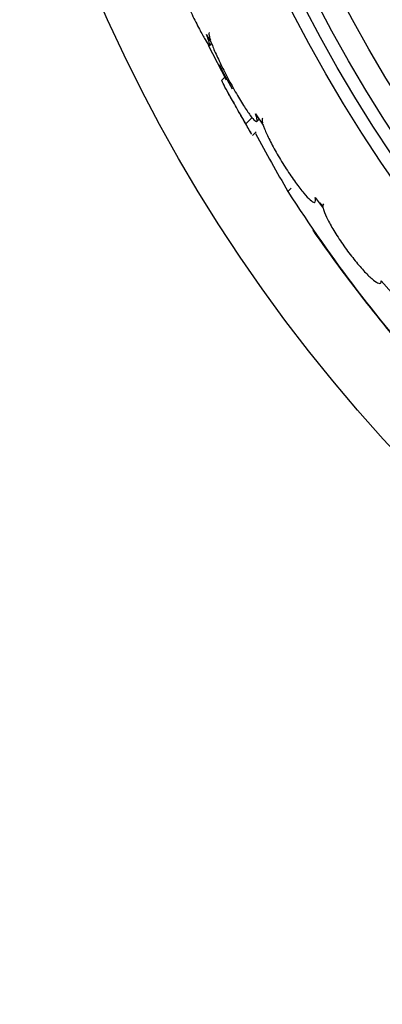
# Model space of a CAD drawing. Units: millimetres. Extents: x 0 to 1439, y 0 to 2764.
# Drawn here: x 761 to 768, y 1094 to 1112 of the extents above; entities that cross this region are included whole.
import ezdxf
from ezdxf import colors
from ezdxf.entities.mleader import LeaderData, LeaderLine
from ezdxf.math import Vec2, Vec3

# ---------------------------------------------------------------- set-up
doc = ezdxf.new("R2010")
doc.units = ezdxf.units.MM
doc.layers.add('DV3_Défaut', color=7, linetype='Continuous')
doc.layers.add('Défaut', color=7, linetype='Continuous')

# ---------------------------------------------------------------- blocks, each defined once
blk = doc.blocks.new('_DOT')
at = {"color": 0}
blk.add_line((0, 0), (-1, 0), dxfattribs=at)
at = {"color": 0, "const_width": 0.333}
blk.add_lwpolyline([(-0.1665, 0, 1), (0.1665, 0, 1)], format="xyb", close=True, dxfattribs=at)
blk = doc.blocks.new('SE2')
at = {"layer": 'DV3_Défaut', "color": 7, "linetype": 'Continuous'}
for p, q in [((764.531, 1111.957), (764.626, 1111.792)), ((764.817, 1111.275), (764.569, 1111.749)), ((764.592, 1111.754), (764.628, 1111.791)), ((764.817, 1111.275), (764.826, 1111.284)), ((764.908, 1111.106), (764.817, 1111.275)), ((764.885, 1111.172), (764.817, 1111.104)), ((765.268, 1110.29), (765.384, 1110.407)), ((765.449, 1110.475), (765.592, 1110.262)), ((765.473, 1110.335), (765.515, 1110.376)), ((765.392, 1110.07), (765.462, 1110.14)), ((766.05, 1109.027), (766.112, 1109.088)), ((766.557, 1108.914), (766.709, 1108.713)), ((766.703, 1108.748), (766.654, 1108.814)), ((767.794, 1107.36), (767.981, 1107.14))]:
    blk.add_line(p, q, dxfattribs=at)
for radius in [30, 26.834, 26.588, 26.346, 25.906, 23.976, 23.645, 22.655]:
    blk.add_circle((790.036, 1124.577), radius, dxfattribs=at)
for centre, radius, start, end in [((790.036, 1124.577), 28.5, 207.5499, 208.5843), ((790.036, 1124.577), 28.6, 208.6473, 210.3593), ((819.619, 1139.735), 61.746, 208.67541, 209.82305), ((788.388, 1123.27), 26.491, 212.5222, 222.2451), ((790.036, 1124.577), 28.6, 214.6836, 221.0769)]:
    blk.add_arc(centre, radius, start, end, dxfattribs=at)
for points, knots in [([(763.785, 1113.493), (763.78, 1113.488), (763.782, 1113.469), (763.791, 1113.438), (763.795, 1113.421), (763.801, 1113.401), (763.809, 1113.378), (763.826, 1113.328), (763.85, 1113.262), (763.88, 1113.187), (763.909, 1113.112), (763.945, 1113.026), (763.984, 1112.935), (764.025, 1112.841), (764.07, 1112.739), (764.116, 1112.638), (764.164, 1112.534), (764.214, 1112.428), (764.262, 1112.329), (764.31, 1112.231), (764.357, 1112.138), (764.399, 1112.057), (764.439, 1111.981), (764.476, 1111.914), (764.505, 1111.863), (764.533, 1111.816), (764.555, 1111.782), (764.57, 1111.765), (764.584, 1111.748), (764.591, 1111.747), (764.592, 1111.76), (764.592, 1111.772), (764.586, 1111.8), (764.573, 1111.839), (764.563, 1111.871), (764.549, 1111.911), (764.531, 1111.957)], [0, 0, 0, 0, 0.079986, 0.079986, 0.079986, 0.121454, 0.121454, 0.121454, 0.212832, 0.212832, 0.212832, 0.303941, 0.303941, 0.303941, 0.399278, 0.399278, 0.399278, 0.497424, 0.497424, 0.497424, 0.594229, 0.594229, 0.594229, 0.686025, 0.686025, 0.686025, 0.771825, 0.771825, 0.771825, 0.853567, 0.853567, 0.853567, 0.934586, 0.934586, 0.934586, 1, 1, 1, 1]), ([(764.583, 1111.991), (764.583, 1111.99), (764.582, 1111.989), (764.582, 1111.988), (764.575, 1111.978), (764.577, 1111.953), (764.586, 1111.916), (764.591, 1111.897), (764.598, 1111.874), (764.606, 1111.848)], [0, 0, 0, 0, 0.058106, 0.058106, 0.058106, 0.67688, 0.67688, 0.67688, 1, 1, 1, 1]), ([(764.626, 1111.792), (764.636, 1111.765), (764.648, 1111.735), (764.661, 1111.704), (764.69, 1111.633), (764.727, 1111.55), (764.769, 1111.464), (764.811, 1111.374), (764.86, 1111.276), (764.911, 1111.179), (764.962, 1111.082), (765.017, 1110.982), (765.07, 1110.888), (765.122, 1110.797), (765.175, 1110.709), (765.223, 1110.633), (765.269, 1110.561), (765.312, 1110.497), (765.349, 1110.448), (765.383, 1110.402), (765.412, 1110.367), (765.434, 1110.349), (765.455, 1110.331), (765.468, 1110.326), (765.474, 1110.337), (765.48, 1110.347), (765.478, 1110.371), (765.469, 1110.408), (765.464, 1110.427), (765.457, 1110.45), (765.449, 1110.475)], [0, 0, 0, 0, 0.049823, 0.049823, 0.049823, 0.16414, 0.16414, 0.16414, 0.282747, 0.282747, 0.282747, 0.402596, 0.402596, 0.402596, 0.519801, 0.519801, 0.519801, 0.631726, 0.631726, 0.631726, 0.738419, 0.738419, 0.738419, 0.842251, 0.842251, 0.842251, 0.946487, 0.946487, 0.946487, 1, 1, 1, 1]), ([(765.268, 1110.29), (765.203, 1110.399), (765.144, 1110.5), (765.038, 1110.685), (764.99, 1110.769), (764.912, 1110.91), (764.881, 1110.968), (764.837, 1111.056), (764.824, 1111.085), (764.819, 1111.103), (764.819, 1111.106), (764.82, 1111.107)], [0, 0, 0, 0, 0.231057, 0.231057, 0.462113, 0.462113, 0.69317, 0.69317, 0.924226, 0.924226, 1, 1, 1, 1]), ([(765.578, 1110.396), (765.572, 1110.391), (765.57, 1110.381), (765.569, 1110.367), (765.569, 1110.352), (765.572, 1110.332), (765.578, 1110.308)], [0, 0, 0, 0, 0.483436, 0.483436, 0.483436, 1, 1, 1, 1]), ([(765.372, 1110.097), (765.371, 1110.098), (765.37, 1110.1), (765.349, 1110.137), (765.314, 1110.201), (765.268, 1110.29)], [0, 0, 0, 0, 0.051991, 0.051991, 1, 1, 1, 1]), ([(765.592, 1110.262), (765.598, 1110.242), (765.606, 1110.219), (765.616, 1110.195), (765.64, 1110.135), (765.673, 1110.063), (765.712, 1109.984), (765.752, 1109.904), (765.8, 1109.815), (765.852, 1109.725), (765.904, 1109.634), (765.962, 1109.539), (766.02, 1109.449), (766.077, 1109.36), (766.137, 1109.273), (766.193, 1109.195), (766.247, 1109.12), (766.3, 1109.051), (766.347, 1108.996), (766.392, 1108.942), (766.433, 1108.899), (766.466, 1108.869), (766.498, 1108.841), (766.523, 1108.825), (766.54, 1108.824), (766.557, 1108.823), (766.565, 1108.835), (766.565, 1108.861), (766.565, 1108.875), (766.562, 1108.893), (766.557, 1108.914)], [0, 0, 0, 0, 0.045596, 0.045596, 0.045596, 0.160023, 0.160023, 0.160023, 0.277307, 0.277307, 0.277307, 0.39504, 0.39504, 0.39504, 0.510481, 0.510481, 0.510481, 0.621983, 0.621983, 0.621983, 0.729812, 0.729812, 0.729812, 0.835817, 0.835817, 0.835817, 0.942443, 0.942443, 0.942443, 1, 1, 1, 1]), ([(766.714, 1108.794), (766.714, 1108.794), (766.714, 1108.794), (766.714, 1108.794), (766.705, 1108.785), (766.702, 1108.77), (766.703, 1108.748)], [0, 0, 0, 0, 0.013503, 0.013503, 0.013503, 1, 1, 1, 1]), ([(766.709, 1108.713), (766.712, 1108.701), (766.716, 1108.687), (766.721, 1108.672), (766.736, 1108.625), (766.762, 1108.564), (766.797, 1108.496), (766.832, 1108.427), (766.877, 1108.349), (766.928, 1108.266), (766.978, 1108.184), (767.036, 1108.096), (767.097, 1108.01), (767.157, 1107.925), (767.221, 1107.84), (767.283, 1107.762), (767.344, 1107.685), (767.406, 1107.613), (767.462, 1107.551), (767.517, 1107.491), (767.57, 1107.439), (767.614, 1107.4), (767.658, 1107.361), (767.696, 1107.334), (767.725, 1107.321), (767.754, 1107.307), (767.775, 1107.307), (767.786, 1107.32), (767.792, 1107.328), (767.795, 1107.342), (767.794, 1107.36)], [0, 0, 0, 0, 0.035678, 0.035678, 0.035678, 0.150134, 0.150134, 0.150134, 0.26632, 0.26632, 0.26632, 0.382324, 0.382324, 0.382324, 0.496274, 0.496274, 0.496274, 0.607276, 0.607276, 0.607276, 0.715807, 0.715807, 0.715807, 0.823381, 0.823381, 0.823381, 0.93182, 0.93182, 0.93182, 1, 1, 1, 1])]:
    blk.add_open_spline(points, degree=3, knots=knots, dxfattribs=at)

msp = doc.modelspace()

# ---------------------------------------------------------------- block references
at = {"layer": 'Défaut'}
msp.add_blockref('SE2', (0, 0), dxfattribs=at)

# ---------------------------------------------------------------- leaders
at = {"layer": 'Défaut', "color": 7, "linetype": 'Continuous'}
ml = msp.add_multileader_mtext('Standard', dxfattribs=at)
ml.set_content('{\\pxsm0.9;\\fSolid Edge ISO|b1||i0||c0|p34;\\W1.;06/03/2024\\P}', color=256)
ml.set_leader_properties()
ml.set_arrow_properties(name='DOT')
ml.build(insert=Vec2(0, 0))
ml.multileader.update_dxf_attribs({"leader_type": 0, "dogleg_length": 0, "arrow_head_size": 12})
ctx = ml.context
ctx.base_point, ctx.char_height, ctx.arrow_head_size = Vec3(1351.117, 2743.803), 12, 12
notes = []
notes.append((ctx, [(0, (0, 0, 0), (0, 0), (1, 0), 1, [])]))
ctx.mtext.insert = Vec3(1353.117, 2749.803)
for ctx, leaders in notes:
    for number, flags, end, landing, length, lines in leaders:
        leader = LeaderData()
        leader.index, (leader.has_last_leader_line, leader.has_dogleg_vector, leader.attachment_direction) = number, flags
        leader.last_leader_point, leader.dogleg_vector, leader.dogleg_length = Vec3(end), Vec3(landing), length
        for number, points, colour, breaks in lines:
            line = LeaderLine()
            line.index, line.vertices, line.color, line.breaks = number, Vec3.list(points), colors.encode_raw_color(colour), breaks
            leader.lines.append(line)
        ctx.leaders.append(leader)

doc.saveas('drawing.dxf')
